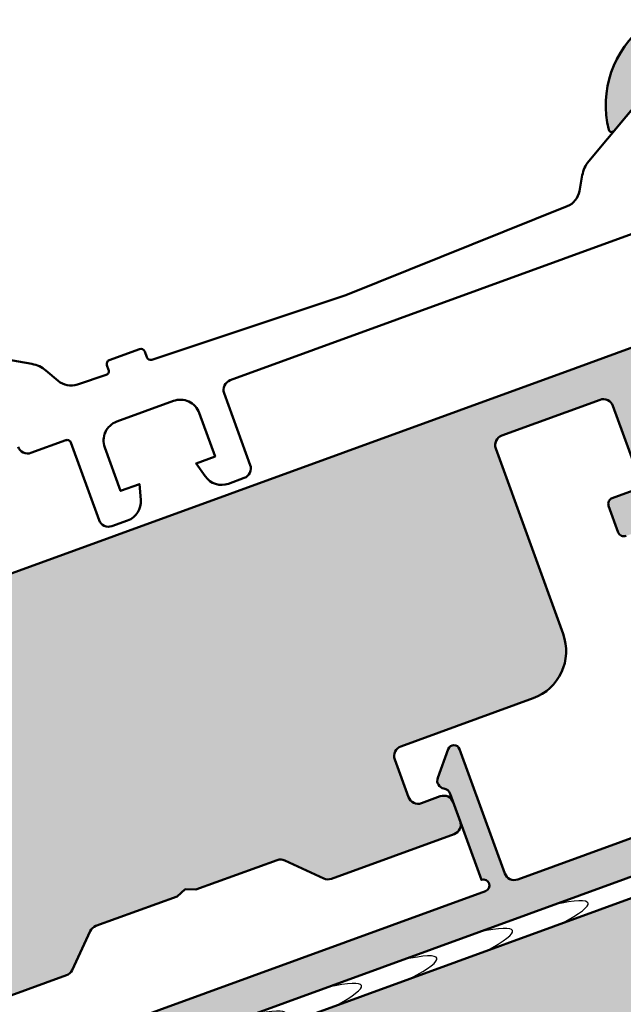
# Model space of a CAD drawing. Units: millimetres. Extents: x 310875 to 312975, y 51111 to 52596.
# Drawn here: x 311696 to 311726, y 52293 to 52342 of the extents above; entities that cross this region are included whole.
import ezdxf

# ---------------------------------------------------------------- set-up
doc = ezdxf.new("R2010")
doc.units = ezdxf.units.MM
for name, color, linetype, lineweight in [('Alu', 50, 'Continuous', 50), ('Bemassung', 6, 'Continuous', 25), ('Kst', 20, 'Continuous', 50), ('Schraffur', 12, 'Continuous', 25)]:
    doc.layers.add(name, color=color, linetype=linetype, lineweight=lineweight)
doc.layers.add('Grau10', color=254, linetype='Continuous')
doc.layers.add('Grau50', color=252, linetype='Continuous')
doc.styles.add('Krapf', font='isocpeur.ttf')
doc.dimstyles.new('PFI', dxfattribs={"dimscale": 0, "dimtxt": 2, "dimasz": 0.5, "dimexe": 0.6, "dimexo": 1, "dimgap": 0.3, "dimtad": 1, "dimdec": 1, "dimdsep": 46, "dimtxsty": 'Krapf', "dimblk": 'ARCHTICK', "dimcen": 2, "dimclrt": 2, "dimadec": 1, "dimazin": 0, "dimtfac": 1, "dimtdec": 1, "dimtix": 1, "dimtmove": 2, "dimatfit": 3, "dimfxl": 1, "dimtfill": 1, "dimtolj": 1, "dimtzin": 0, "dimarcsym": 0})

# ---------------------------------------------------------------- blocks, each defined once
blk = doc.blocks.new('245663_air-lux_AP')
at = {"layer": 'Grau50'}
h = blk.add_hatch(color=256, dxfattribs=at)
h.dxf.hatch_style = 1
edge = h.paths.add_edge_path()
edge.add_line((-26.89999999999418, -24.69999999998754), (-17.49999999999272, -24.69999999998754))
edge.add_line((-17.49999999999272, -24.69999999998754), (-17.49999999999272, -24.99999999998863))
edge.add_line((-17.49999999999272, -24.99999999998863), (-15.29999999999563, -24.99999999998681))
edge.add_arc((-15.29999999999382, -24.69999999998572), 0.3000000000010914, 269.9999999996526, 359.9999999996526)
edge.add_line((-14.99999999999272, -24.69999999998754), (-14.99999999999272, -23.69999999998572))
edge.add_arc((-15.99999999999136, -23.69999999998799), 0.9999999999986358, 1.302755197529234e-10, 90.00000000007815)
edge.add_line((-15.99999999999272, -22.69999999998936), (-23.29999999999563, -22.69999999998754))
edge.add_arc((-23.29999999999654, -22.19999999998845), 0.4999999999990905, 180.0000000001042, 270.00000000010425, ccw=False)
edge.add_line((-23.79999999999563, -22.19999999998936), (-23.79999999999563, -18.49999999998681))
edge.add_arc((-26.299999999992, -18.49999999998317), 2.499999999996362, 359.9999999999166, 449.9999999999166)
edge.add_line((-26.29999999998836, -15.99999999998681), (-27.39999999999418, -15.99999999998499))
edge.add_arc((-27.39999999999418, -16.2999999999879), 0.3000000000029104, 90, 180)
edge.add_line((-27.69999999999709, -16.2999999999879), (-27.69999999999709, -17.69999999998572))
edge.add_arc((-27.39999999999509, -17.69999999998481), 0.3000000000020009, 180.0000000001737, 270.0000000001737)
edge.add_line((-27.39999999999418, -17.99999999998681), (-26.29999999999563, -17.99999999998863))
edge.add_arc((-26.29999999999472, -18.49999999998772), 0.4999999999990905, 1.0419398677186109e-10, 90.00000000010431, ccw=False)
edge.add_line((-25.79999999999563, -18.49999999998681), (-25.79999999999563, -22.2999999999879))
edge.add_arc((-26.29999999999563, -22.2999999999879), 0.5, -90, 0, ccw=False)
edge.add_line((-26.29999999999563, -22.7999999999879), (-31.49999999999272, -22.79999999998972))
edge.add_arc((-31.49999999999181, -22.29999999998881), 0.5000000000009095, 179.9999999998958, 269.99999999989575, ccw=False)
edge.add_line((-31.99999999999272, -22.2999999999879), (-31.99999999999272, -12.49999999998681))
edge.add_arc((-34.49999999999272, -12.49999999998681), 2.5, 0, 90)
edge.add_line((-34.49999999999272, -9.999999999986812), (-41.49999999999272, -9.999999999986812))
edge.add_arc((-41.49999999999363, -9.499999999987722), 0.4999999999990905, 180.0000000001042, 270.00000000010425, ccw=False)
edge.add_line((-41.99999999999272, -9.499999999988631), (-41.99999999999272, -7.499999999986812))
edge.add_arc((-41.49999999999272, -7.499999999986812), 0.5, 90, 180, ccw=False)
edge.add_line((-41.49999999999272, -6.999999999986812), (-40.5, -6.999999999986812))
edge.add_arc((-40.49999999999636, -6.499999999983174), 0.500000000003638, 269.9999999995831, 359.9999999995831)
edge.add_line((-39.99999999999272, -6.499999999986812), (-39.99999999999272, -5.499999999986812))
edge.add_arc((-40.49999999999272, -5.499999999986812), 0.5, 0, 90)
edge.add_line((-40.49999999999272, -4.999999999986812), (-46.99289321880497, -4.999999999986812))
edge.add_arc((-46.9928932188095, -5.499999999989336), 0.5000000000025233, 89.99999999948052, 134.9999999994282)
edge.add_line((-47.34644660940103, -5.14644660939075), (-48.85355339058879, -6.653553390578509))
edge.add_arc((-49.20710678118324, -6.299999999991512), 0.4999999999963922, 270.0000000006489, 315.0000000006039, ccw=False)
edge.add_line((-49.20710678117757, -6.799999999987904), (-53.49999999999272, -6.799999999986085))
edge.add_line((-53.49999999999272, -6.799999999986085), (-53.99999999999272, -6.999999999986358))
edge.add_line((-53.99999999999272, -6.999999999986358), (-54.49999999999272, -6.799999999986085))
edge.add_line((-54.49999999999272, -6.799999999986085), (-58.79289321880788, -6.799999999989723))
edge.add_arc((-58.79289321880589, -6.299999999984641), 0.5000000000050822, 224.999999999809, 269.99999999977285, ccw=False)
edge.add_line((-59.14644660940394, -6.653553390580328), (-60.65355339058442, -5.146446609394388))
edge.add_arc((-61.00710678117996, -5.499999999990248), 0.5000000000034331, 45.00000000002562, 90.00000000005944)
edge.add_line((-61.00710678118048, -4.999999999986812), (-67.29999999999563, -4.999999999986812))
edge.add_arc((-67.29999999999563, -4.499999999986812), 0.5, 180, 270, ccw=False)
edge.add_line((-67.79999999999563, -4.499999999986812), (-67.79999999999563, -3.499999999984993))
edge.add_arc((-68.29999999999472, -3.499999999985903), 0.4999999999990905, 1.042204158023861e-10, 90.00000000010422)
edge.add_line((-68.29999999999563, -2.999999999986812), (-74.49999999999272, -2.999999999986812))
edge.add_arc((-74.49999999999272, -3.499999999986812), 0.5, 90, 180)
edge.add_line((-74.99999999999272, -3.499999999986812), (-74.99999999999272, -3.999999999984993))
edge.add_arc((-75.49999999999272, -3.999999999984993), 0.5, -90, 0, ccw=False)
edge.add_line((-75.49999999999272, -4.499999999984993), (-75.49999999999272, -9.999999999986812))
edge.add_arc((-75.99999999999272, -9.999999999986812), 0.5, -90, 0, ccw=False)
edge.add_line((-75.99999999999272, -10.49999999998681), (-79.49999999999272, -10.49999999998681))
edge.add_arc((-79.49999999999272, -10.99999999998681), 0.5, 90, 180)
edge.add_arc((-77.49999999999272, -10.99999999998681), 2.5, 180, 270)
edge.add_line((-77.49999999999272, -13.49999999998681), (-67.99999999999272, -13.49999999998681))
edge.add_arc((-67.99999999999272, -13.99999999998681), 0.5, 0, 90, ccw=False)
edge.add_line((-67.49999999999272, -13.99999999998681), (-67.49999999999272, -25.49999999998681))
edge.add_arc((-67.99999999999272, -25.49999999998681), 0.5, -90, 0, ccw=False)
edge.add_line((-67.99999999999272, -25.99999999998681), (-77.5, -25.99999999998681))
edge.add_arc((-77.49999999999886, -28.49999999998795), 2.500000000001137, 90.00000000002606, 179.9999999999739)
edge.add_arc((-79.50000000000023, -28.49999999998704), 0.4999999999997726, 179.9999999999739, 270.000000000026)
edge.add_line((-79.5, -28.99999999998681), (-76.5, -28.99999999998681))
edge.add_arc((-76.5, -29.49999999998681), 0.5, 0, 90, ccw=False)
edge.add_line((-76, -29.49999999998681), (-76, -30.49999999998863))
edge.add_arc((-75.5, -30.49999999998681), 0.5, 180.0000000002084, 360.0000000002084)
edge.add_line((-75, -30.49999999998499), (-75, -29.2999999999879))
edge.add_arc((-74.50000000000269, -29.2999999999865), 0.4999999999973141, 36.86989764603089, 180.0000000001608, ccw=False)
edge.add_line((-74.10000000000582, -28.99999999998681), (-67.5, -28.99999999998863))
edge.add_arc((-67.50000000000148, -26.49999999998715), 2.500000000001478, 270.0000000000339, 360.0000000000078)
edge.add_line((-65, -26.49999999998681), (-65, -25.49999999998681))
edge.add_arc((-64.5, -25.49999999998681), 0.5, 90, 180, ccw=False)
edge.add_line((-64.5, -24.99999999998681), (-63.5, -24.99999999998681))
edge.add_arc((-63.5, -25.49999999998681), 0.5, 0, 90, ccw=False)
edge.add_line((-63, -25.49999999998681), (-63, -27.2999999999879))
edge.add_arc((-62.50000000000091, -27.29999999998699), 0.4999999999990905, 180.0000000001042, 270.0000000001042)
edge.add_line((-62.5, -27.79999999998608), (-61.5, -27.79999999998608))
edge.add_arc((-61.49999999999909, -27.29999999998699), 0.4999999999990905, 269.9999999998957, 359.9999999998958)
edge.add_line((-61, -27.2999999999879), (-60.99999999999272, -25.49999999998863))
edge.add_arc((-60.49999999999545, -25.49999999998408), 0.4999999999972715, 90.00000000052108, 180.0000000005211, ccw=False)
edge.add_line((-60.5, -24.99999999998681), (-57.5, -24.99999999998681))
edge.add_line((-57.5, -24.99999999998681), (-57.5, -24.69999999998572))
edge.add_line((-57.5, -24.69999999998572), (-26.89999999999418, -24.69999999998754))
for points in [[(-26.89999999999418, -24.69999999998754), (-17.49999999999272, -24.69999999998754)], [(-57.5, -24.69999999998572), (-26.89999999999418, -24.69999999998754)]]:
    blk.add_lwpolyline(points)
for points in [[(-27.39999999999418, -15.99999999998499, 0.414213562373095), (-27.69999999999709, -16.2999999999879), (-27.69999999999709, -17.69999999998572, 0.414213562373095), (-27.39999999999418, -17.99999999998681), (-26.29999999999563, -17.99999999998863, -0.414213562373095)], [(-25.79999999999563, -18.49999999998681), (-25.79999999999563, -22.2999999999879, -0.414213562373095), (-26.29999999999563, -22.7999999999879), (-31.49999999999272, -22.79999999998972, -0.414213562373095), (-31.99999999999272, -22.2999999999879), (-31.99999999999272, -12.49999999998681, 0.414213562373095), (-34.49999999999272, -9.999999999986812), (-41.49999999999272, -9.999999999986812, -0.414213562373095), (-41.99999999999272, -9.499999999988631), (-41.99999999999272, -7.499999999986812, -0.414213562373095), (-41.49999999999272, -6.999999999986812), (-40.5, -6.999999999986812, 0.414213562373095), (-39.99999999999272, -6.499999999986812), (-39.99999999999272, -5.499999999986812, 0.414213562373095), (-40.49999999999272, -4.999999999986812), (-46.99289321880497, -4.999999999986812, 0.1989123673794205), (-47.34644660940103, -5.14644660939075), (-48.85355339058879, -6.653553390578509, -0.1989123673794539), (-49.20710678117757, -6.799999999987904), (-53.49999999999272, -6.799999999986085), (-53.99999999999272, -6.999999999986358), (-54.49999999999272, -6.799999999986085), (-58.79289321880788, -6.799999999989723, -0.1989123673794933), (-59.14644660940394, -6.653553390580328), (-60.65355339058442, -5.146446609394388, 0.1989123673798108), (-61.00710678118048, -4.999999999986812), (-67.29999999999563, -4.999999999986812, -0.414213562373095)]]:
    blk.add_lwpolyline(points, format="xyb")
blk = doc.blocks.new('550130_air-lux')
at = {"layer": 'Grau10'}
h = blk.add_hatch(color=256, dxfattribs=at)
h.dxf.hatch_style = 1
edge = h.paths.add_edge_path()
edge.add_arc((-14.09999961404154, -27.09999999999813), 0.4000000000024066, 89.99999999976689, 220.000000000166, ccw=False)
edge.add_line((-14.09999961403992, -26.69999999999573), (-14.09999961404537, -25.50000000003729))
edge.add_arc((-24.0999996140574, -25.50000000006545), 10.00000000001202, 1.613584445435583e-10, 51.05519640583514)
edge.add_arc((-17.49999961403949, -17.33360544676999), 0.5000000000036988, 180.0000000004161, 231.0551964061079, ccw=False)
edge.add_line((-17.99999961404319, -17.33360544677362), (-17.99999961404319, -2.299999999986539))
edge.add_arc((-18.49999961404274, -2.299999999986994), 0.4999999999995453, 5.211020790114565e-11, 90.00000000005213)
edge.add_line((-18.49999961404319, -1.799999999987449), (-38.29999961404246, -1.799999999987449))
edge.add_arc((-38.29999961404314, -2.299999999986767), 0.4999999999993179, 89.99999999992184, 179.9999999999218)
edge.add_line((-38.79999961404246, -2.299999999986085), (-38.79999961404246, -8.874560777517218))
edge.add_arc((-39.09999961404347, -8.874560777517821), 0.3000000000010061, -140.00000000013262, 1.1527845344971865e-10, ccw=False)
edge.add_line((-39.32981294698038, -9.0673970604239), (-40.30641739128987, -7.903525205375445))
edge.add_arc((-39.99999961403984, -7.646410161501545), 0.4000000000014049, 120.00000000025679, 219.9999999996973, ccw=False)
edge.add_arc((-40.39999961404423, -6.953589838473699), 0.4000000000010449, 300.0000000002667, 360.0000000003088)
edge.add_line((-39.99999961404319, -6.953589838471544), (-39.99999961404319, -2.399999999987358))
edge.add_arc((-39.99999961404455, -2.099999999987403), 0.2999999999999545, 270.0000000002605, 449.9999999997394)
edge.add_line((-39.99999961404319, -1.799999999987449), (-64.6999996140421, -1.799999999987449))
edge.add_line((-64.6999996140421, -1.799999999987449), (-64.6999996140421, -4.999999999987267))
edge.add_line((-64.6999996140421, -4.999999999987267), (-66.49999961404319, -4.999999999987267))
edge.add_line((-66.49999961404319, -4.999999999987267), (-66.49999961404137, -1.799999999987449))
edge.add_line((-66.49999961404137, -1.799999999987449), (-77.99999961404319, -1.799999999987449))
edge.add_line((-77.99999961404319, -1.799999999987449), (-77.99999961404319, -8.999999999987267))
edge.add_line((-77.99999961404319, -8.999999999987267), (-79.99999961404319, -8.999999999987267))
edge.add_line((-79.99999961404319, -8.999999999987267), (-79.99999961404319, 1.2732925824821e-11))
edge.add_line((-79.99999961404319, 1.2732925824821e-11), (-4.49999961404319, 1.2732925824821e-11))
edge.add_line((-4.49999961404319, 1.2732925824821e-11), (-4.49999961404319, -10.29999999998654))
edge.add_arc((-4.499999614061361, -10.70000000000213), 0.400000000015595, -39.999999998410885, 89.99999999739731, ccw=False)
edge.add_line((-4.193581836794692, -10.95711504387828), (-5.242799067917076, -12.20752344847915))
edge.add_arc((-5.441115672640354, -12.04111605859897), 0.2588839414017451, 180.000000000022, 319.9999999999077, ccw=False)
edge.add_line((-5.699999614042099, -12.04111605859907), (-5.699999614033004, -3.200000000001637))
edge.add_line((-5.699999614033004, -3.200000000001637), (-5.499999614035914, -3.000000000002274))
edge.add_line((-5.499999614035914, -3.000000000002274), (-5.499999614035914, -1.499999999989996))
edge.add_arc((-5.999999614036426, -1.499999999989143), 0.5000000000005116, 359.9999999999023, 449.9999999999414)
edge.add_line((-5.999999614035914, -0.9999999999886313), (-7.499999614046828, -0.9999999999886313))
edge.add_line((-7.499999614046828, -0.9999999999886313), (-8.099999614041735, -1.599999999987176))
edge.add_line((-8.099999614041735, -1.599999999987176), (-15.89999961404283, -1.599999999987176))
edge.add_arc((-15.8999996140426, -2.099999999987403), 0.5000000000002274, 90.00000000002606, 180.0000000000261)
edge.add_line((-16.39999961404283, -2.099999999987631), (-16.39999961404101, -17.0147186257027))
edge.add_arc((-15.89999961400085, -17.01471862577596), 0.5000000000401617, 179.9999999916045, 225.9795355389469)
edge.add_arc((-24.0999996140702, -25.50000000004193), 11.30000000002773, 2.808064891723916e-11, 45.97953554742742, ccw=False)
edge.add_line((-12.79999961404246, -25.50000000003638), (-12.79999961404064, -29.09999999999991))
edge.add_arc((-12.99999961404092, -29.09999999999991), 0.2000000000002728, -90.00000000013029, 0, ccw=False)
edge.add_line((-12.99999961404137, -29.30000000000018), (-13.39999961404101, -29.30000000000109))
edge.add_arc((-13.39999961404101, -29.10000000000036), 0.2000000000007276, 179.9999999998697, 270, ccw=False)
edge.add_line((-13.59999961404174, -29.09999999999991), (-13.59999961404174, -28.50015144417557))
edge.add_arc((-14.09999961402919, -28.50015144417005), 0.4999999999874536, 359.9999999993677, 400.0000000004021)
edge.add_line((-13.71697739248157, -28.17875763933216), (-14.40641739129023, -27.35711504387518))
blk.add_lwpolyline([(-18.49999961404319, -1.799999999987449), (-38.29999961404246, -1.799999999987449, 0.414213562373095), (-38.79999961404246, -2.299999999986085), (-38.79999961404246, -8.874560777517218, -0.7002075382113211), (-39.32981294698038, -9.0673970604239), (-40.30641739128987, -7.903525205375445, -0.4663076581520229), (-40.1999996140421, -7.299999999987449, 0.2679491924313183), (-39.99999961404319, -6.953589838471544), (-39.99999961404319, -2.399999999987358, 0.9999999999954524), (-39.99999961404319, -1.799999999987449), (-64.6999996140421, -1.799999999987449), (-64.6999996140421, -4.999999999987267), (-66.49999961404319, -4.999999999987267)], format="xyb")
blk.add_lwpolyline([(-79.99999961404319, 1.2732925824821e-11), (-4.49999961404319, 1.2732925824821e-11)])
blk = doc.blocks.new('*U4311')
at = {"layer": 'Schraffur'}
for centre, major_axis, ratio, start_param, end_param in [((-6.087836129978857, 2.747880028689986), (7.755336758817146, -2.82271173688498), 0.1025970654357428, -0.6316787878899875, 0.6316787878899865), ((-2.329065646829756, 1.379799455402333), (-7.755336758817124, 2.822711736885047), 0.1025970654357437, 2.509913865699804, 3.773271441479782), ((1.429704836319327, 0.01171888211463123), (-7.755336758817124, 2.822711736885047), 0.1025970654357437, 2.509913865699804, 3.773271441479782), ((5.18847531946841, -1.35636169117307), (-7.755336758817124, 2.822711736885047), 0.1025970654357437, 2.509913865699804, 3.773271441479782), ((8.947245802617493, -2.724442264460771), (-7.755336758817124, 2.822711736885047), 0.1025970654357437, 2.509913865699804, 3.773271441479782), ((12.70601628576658, -4.092522837748473), (-7.755336758817124, 2.822711736885047), 0.1025970654357437, 2.509913865699804, 3.773271441479782), ((16.46478676891566, -5.460603411036175), (-7.755336758817124, 2.822711736885047), 0.1025970654357437, 2.509913865699804, 3.773271441479782), ((20.22355725206474, -6.828683984323876), (-7.755336758817124, 2.822711736885047), 0.1025970654357437, 2.509913865699804, 3.773271441479782), ((23.98232773521383, -8.196764557611578), (-7.755336758817124, 2.822711736885047), 0.1025970654357437, 2.509913865699804, 3.773271441479782), ((27.74109821836291, -9.564845130899279), (-7.755336758817124, 2.822711736885047), 0.1025970654357437, 2.509913865699804, 3.773271441479782), ((31.49986870151199, -10.93292570418698), (-7.755336758817124, 2.822711736885047), 0.1025970654357437, 2.509913865699804, 3.773271441479782), ((35.25863918466108, -12.30100627747468), (-7.755336758817124, 2.822711736885047), 0.1025970654357437, 2.509913865699804, 3.773271441479782), ((39.01740966781016, -13.66908685076238), (-7.755336758817124, 2.822711736885047), 0.1025970654357437, 2.509913865699804, 3.773271441479782)]:
    blk.add_ellipse(centre, major_axis=major_axis, ratio=ratio, start_param=start_param, end_param=end_param, dxfattribs=at)
blk = doc.blocks.new('545640_air-lux_gefräst')
at = {"layer": 'Grau10'}
h = blk.add_hatch(color=256, dxfattribs=at)
h.dxf.hatch_style = 1
edge = h.paths.add_edge_path()
edge.add_arc((-2.7000000000005, 9.099999999999909), 0.5, -90, 0, ccw=False)
edge.add_line((-2.7000000000005, 8.599999999999909), (-3.000000000000227, 8.599999999999909))
edge.add_arc((-3, 9.099999999999682), 0.4999999999997726, 179.9999999999739, 269.99999999997397, ccw=False)
edge.add_line((-3.499999999999773, 9.099999999999909), (-3.5, 9.599999999999909))
edge.add_arc((-4, 9.599999999999909), 0.5, 0, 180)
edge.add_line((-4.5, 9.599999999999909), (-4.5, 6.799999999999727))
edge.add_arc((-4.000000000000227, 6.799999999999955), 0.4999999999997726, 180.0000000000261, 270.000000000026)
edge.add_line((-4, 6.300000000000182), (-3.5, 6.300000000000182))
edge.add_line((-3.5, 6.300000000000182), (-3.5, 7.299999999999727))
edge.add_line((-3.5, 7.299999999999727), (-2.399999999999409, 7.299999999999727))
edge.add_arc((-2.399999999999636, 6.300000000000182), 0.9999999999995453, 0, 89.99999999998698, ccw=False)
edge.add_line((-1.400000000000091, 6.300000000000182), (-1.400000000000091, 2.300000000000182))
edge.add_arc((-2.400000000000205, 2.299999999999841), 1.000000000000114, -89.99999999999352, 1.9610979506978765e-11, ccw=False)
edge.add_line((-2.400000000000091, 1.299999999999727), (-3.5, 1.299999999999727))
edge.add_line((-3.5, 1.299999999999727), (-3.5, 2.300000000000182))
edge.add_line((-3.5, 2.300000000000182), (-4, 2.300000000000182))
edge.add_arc((-4, 1.800000000000182), 0.5, 90, 180)
edge.add_line((-4.5, 1.800000000000182), (-4.5, 0))
edge.add_line((-4.5, 0), (0, 0))
edge.add_line((0, 0), (0, 95))
edge.add_line((0, 95), (-3.399999999999636, 95))
edge.add_line((-3.399999999999636, 95), (-4.499999999999545, 93.89999999999964))
edge.add_line((-4.499999999999545, 93.89999999999964), (-4.499999999999545, 93.30000000000018))
edge.add_line((-4.499999999999545, 93.30000000000018), (-2.999999999999545, 93.30000000000018))
edge.add_arc((-2.999999999999773, 92.29999999999995), 1.000000000000227, -1.3017142919125035e-11, 89.99999999998698, ccw=False)
edge.add_line((-1.999999999999545, 92.29999999999973), (-2, 91))
edge.add_arc((-3, 91), 1, -90, 0, ccw=False)
edge.add_line((-3, 90), (-8.999999999999545, 90))
edge.add_line((-8.999999999999545, 90), (-9.499999999999545, 89.80000000000018))
edge.add_line((-9.499999999999545, 89.80000000000018), (-9.999999999999545, 90))
edge.add_line((-9.999999999999545, 90), (-16.99999999999932, 90))
edge.add_arc((-16.99999999999932, 91.00000000000023), 1.000000000000227, 180.000000000013, 270, ccw=False)
edge.add_line((-17.99999999999955, 91), (-17.99999999999955, 92.29999999999973))
edge.add_arc((-16.99999999999932, 92.29999999999995), 1.000000000000227, 90.00000000002609, 180.000000000013, ccw=False)
edge.add_line((-16.99999999999977, 93.30000000000018), (-14.49999999999955, 93.30000000000018))
edge.add_line((-14.49999999999955, 93.30000000000018), (-14.49999999999955, 93.80000000000018))
edge.add_arc((-15.49999999999955, 93.80000000000018), 1, 0, 90)
edge.add_line((-15.49999999999955, 94.80000000000018), (-20.00000000002683, 94.80000000000018))
edge.add_arc((-20.26754324541248, 94.87886702228238), 0.2789254297391118, 268.8375208357911, 343.575414373454, ccw=False)
edge.add_line((-20.27320199999963, 94.59999900000003), (-20.72679599999969, 94.59999900000003))
edge.add_arc((-20.7324566594764, 94.87886709564312), 0.2789255417370652, 196.4245945553099, 271.1628700728138, ccw=False)
edge.add_line((-20.99999999999932, 94.80000000000018), (-22.88001100000838, 94.80000000000018))
edge.add_arc((-22.88001100000804, 94.50000000000011), 0.3000000000000682, 90.00000000006513, 180.0000000000217)
edge.add_line((-23.18001100000811, 94.5), (-23.18001100000811, 93.52002568095713))
edge.add_arc((-22.88001100000793, 93.52002568095759), 0.3000000000001819, 180.0000000000869, 270)
edge.add_line((-22.88001100000793, 93.2200256809574), (-20.19999999999936, 93.2200256809574))
edge.add_arc((-20.19999999999925, 93.0200256809577), 0.1999999999997044, -3.26281224261038e-11, 90.00000000003263, ccw=False)
edge.add_line((-19.99999999999955, 93.02002568095759), (-19.99999999999955, 88.79999999999973))
edge.add_arc((-20.49999999999932, 88.79999999999995), 0.4999999999997726, 269.9999999999479, 359.99999999997397, ccw=False)
edge.add_line((-20.49999999999977, 88.30000000000018), (-21.20000000000005, 88.30000000000018))
edge.add_line((-21.20000000000005, 88.30000000000018), (-23.59282032302713, 89.68149545762208))
edge.add_arc((-23.66188021535151, 89.56188021535127), 0.1381197846485421, 59.99999999994827, 185.6225775506552)
edge.add_arc((-18.82339113815201, 90.03822324117422), 5.000000000000311, 185.6225775507995, 270.0000000000036)
edge.add_line((-18.82339113815169, 85.03822324117391), (-18, 85.03822324117391))
edge.add_arc((-18, 84.53822324117391), 0.5, 0, 90, ccw=False)
edge.add_line((-17.5, 84.53822324117391), (-17.49999999999977, 40))
edge.add_arc((-18.00000000000284, 39.99999999999905), 0.5000000000030624, -72.25158364385487, 1.0908252079389058e-10, ccw=False)
edge.add_arc((-16.32339113815563, 34.76177675882526), 4.999999999996732, 107.7484163560561, 174.3774224491937)
edge.add_arc((-21.16188021535175, 35.23811978464831), 0.1381197846483077, 174.3774224492732, 300.0000000000074)
edge.add_line((-21.09282032302758, 35.11850454237765), (-18.69999999999959, 36.5))
edge.add_line((-18.69999999999959, 36.5), (-18.00000000000023, 36.5))
edge.add_arc((-18.00000000000011, 35.99999999999989), 0.5000000000001137, 1.3017142919125035e-11, 90.00000000001302, ccw=False)
edge.add_line((-17.5, 36), (-17.5, 31.77997431904259))
edge.add_arc((-17.69999999999982, 31.77997431904259), 0.1999999999998181, -90.00000000006509, 0, ccw=False)
edge.add_line((-17.70000000000005, 31.57997431904278), (-20.38001100000884, 31.57997431904278))
edge.add_arc((-20.38001100000838, 31.27997431904259), 0.3000000000001819, 90.00000000008686, 180)
edge.add_line((-20.68001100000856, 31.27997431904259), (-20.68001100000856, 30.29999999999973))
edge.add_arc((-20.38001100000849, 30.30000000000007), 0.3000000000000682, 180.0000000000651, 270.0000000000217)
edge.add_line((-20.38001100000838, 30), (-18.5, 30))
edge.add_arc((-18.23245665947738, 29.92113290435684), 0.2789255417368414, 88.83712992712401, 163.5754054446287, ccw=False)
edge.add_line((-18.22679600000038, 30.2000009999997), (-17.77320200000031, 30.2000009999997))
edge.add_arc((-17.76754324541215, 29.92113297768163), 0.2789254297748445, 16.42458563203172, 91.1624791642688, ccw=False)
edge.add_line((-17.49999999999977, 29.99999999999955), (-17.5, 26.19999999999982))
edge.add_line((-17.5, 26.19999999999982), (-18, 26.19999999999982))
edge.add_line((-18, 26.19999999999982), (-17.50000000000023, 25))
edge.add_line((-17.50000000000023, 25), (-15, 25))
edge.add_arc((-15, 26), 1, 270, 360)
edge.add_line((-14, 26), (-14, 26.5))
edge.add_line((-14, 26.5), (-15.90000000000009, 26.5))
edge.add_line((-15.90000000000009, 26.5), (-15.90000000000009, 28.5))
edge.add_arc((-14.9000000000002, 28.50000000000011), 0.9999999999998863, 89.99999999998039, 180.0000000000065, ccw=False)
edge.add_line((-14.89999999999986, 29.5), (-9.349999999999909, 29.5))
edge.add_line((-9.349999999999909, 29.5), (-8.849999999999909, 29.69999999999982))
edge.add_line((-8.849999999999909, 29.69999999999982), (-8.349999999999909, 29.5))
edge.add_line((-8.349999999999909, 29.5), (-2.799999999999727, 29.5))
edge.add_arc((-2.799999999999727, 28.5), 1, 0, 90, ccw=False)
edge.add_line((-1.799999999999727, 28.5), (-1.799999999999727, 26.5))
edge.add_line((-1.799999999999727, 26.5), (-3.499999999999318, 26.5))
edge.add_line((-3.499999999999318, 26.5), (-3.700000000000273, 26.01715728752379))
edge.add_line((-3.700000000000273, 26.01715728752379), (-3.268629150104061, 25.58578643762667))
edge.add_arc((-1.854415587730834, 27.00000000000107), 2.000000000001021, 225.0000000000239, 260.0497963227724)
edge.add_line((-2.2000000000005, 25.03008339922826), (-2.2000000000005, 9.099999999999909))
edge = h.paths.add_edge_path(flags=16)
edge.add_arc((-2.700000000000045, 32.39999256465399), 0.5, -90, 0, ccw=False)
edge.add_line((-2.700000000000045, 31.89999256465399), (-14.79999999999995, 31.89999256465399))
edge.add_arc((-14.79999999999995, 32.39999256465399), 0.5, 180, 270, ccw=False)
edge.add_line((-15.29999999999995, 32.39999256465399), (-15.29999999999995, 85.29999256465362))
edge.add_arc((-14.7999999999999, 85.29999256465356), 0.5000000000000568, 90.00000000000648, 179.9999999999935, ccw=False)
edge.add_line((-14.79999999999995, 85.79999256465362), (-13.29999999999973, 85.79999256465408))
edge.add_line((-13.29999999999973, 85.79999256465408), (-13.29999999999973, 87.10000000000036))
edge.add_arc((-12.79999999999973, 87.10000000000036), 0.5, 90, 180, ccw=False)
edge.add_line((-12.79999999999973, 87.60000000000036), (-4.700000000000045, 87.60000000000036))
edge.add_arc((-4.700000000000045, 87.10000000000036), 0.5, 0, 90, ccw=False)
edge.add_line((-4.200000000000045, 87.10000000000036), (-4.200000000000045, 85.79999256465408))
edge.add_line((-4.200000000000045, 85.79999256465408), (-2.700000000000045, 85.79999256465408))
edge.add_arc((-2.700000000000045, 85.29999256465408), 0.5, 0, 90, ccw=False)
edge.add_line((-2.200000000000045, 85.29999256465408), (-2.200000000000045, 32.39999256465399))
for points in [[(-17.84758101256057, 39.52379788716235, 0.2992013024098335), (-21.29933548774943, 35.25165207940472, 0.6105378334006839), (-21.09282032302758, 35.11850454237765), (-18.69999999999959, 36.5)], [(-54.2900030000269, 30.50000000093905, 0.414216700930772), (-53.79000299908739, 29.99999999999955), (-51.95000000002688, 29.9999995035314, -0.4142135623731109), (-51.75000000002683, 29.79999950353113), (-51.75000000002683, 25.69999950353122, 0.414213562373095), (-51.25000000002683, 25.19999950353122), (-50.41925077665246, 25.19999950353122, 0.3394542588633745), (-49.45332495036359, 25.94118045842879), (-49.25000000002683, 26.69999950353122), (-50.25000000002683, 26.69999950353122), (-50.25000000002683, 28.9999995035314, -0.4142135623730971), (-49.25000000002683, 29.9999995035314), (-46.25000000002683, 29.9999995035314, -0.4142135623730926), (-45.25000000002706, 28.9999995035314), (-45.25000000002683, 26.69999950353122), (-46.25000000002683, 26.69999950353122), (-46.04667504969029, 25.94118045842879, 0.3394542588633724), (-45.0807492234012, 25.19999950353122), (-44.25000000002683, 25.19999950353122, 0.4142135623730919), (-43.75000000002683, 25.69999950353122), (-43.75000000002683, 29.4999995035314, -0.4142135623730974), (-43.25000000002683, 29.9999995035314), (-21.20999967893636, 29.99999732202969, 0.414216700930769)], [(-19.0099294093111, 36.30306088538691), (-22.76322085331799, 34.13609735686578, 0.1316745028351308), (-23.31232387756813, 33.58694688673722), (-23.70946217912319, 32.89894580111695, -0.2590815509121598), (-24.54228321809455, 32.399423775184), (-36.40000000096711, 32.01798176860666), (-46.55542480223289, 32.29353900696833, -0.4062902850420591), (-46.75000000002683, 32.49346542223429), (-46.75000000002683, 32.79999950353113, 0.4142135623730956), (-46.95000000002688, 32.9999995035314), (-48.55000000002678, 32.9999995035314, 0.4142135623730955), (-48.75000000002683, 32.79999950353113), (-48.75000000002683, 32.55858700848103, -0.4221814807887869), (-48.95542480223298, 32.35866059321506), (-50.45771678195956, 32.399423775184, -0.2590815509121597), (-51.29053782093069, 32.8989458011165), (-51.68767612248575, 33.58694688673677, 0.1316745028351309), (-52.23677914673522, 34.13609735686578), (-55.99007059074279, 36.30306088538691, 0.5813163011873951)]]:
    blk.add_lwpolyline(points, format="xyb")
blk = doc.blocks.new('_ArchTick')
at = {"color": 2}
blk.add_lwpolyline([(1.25, 1.25), (-1.25, -1.25)], dxfattribs=at)
blk = doc.blocks.new('*D4459')
at = {"layer": 'Bemassung', "color": 0, "lineweight": -2, "transparency": 16777216}
for p, q in [((311723.0094855216, 52404.28635603195), (311710.0127200751, 52439.99467562175)), ((311548.4719571093, 52378.00611296318), (311711.0387805051, 52437.1755977594)), ((311565.2309441322, 52331.96117454571), (311547.4458966794, 52380.82519082553))]:
    blk.add_line(p, q, dxfattribs=at)
at = {"layer": 'Defpoints', "color": 0, "transparency": 16777216}
for p in [(311711.0387805051, 52437.1755977594), (311724.7195862383, 52399.58789292802), (311566.9410448489, 52327.26271144178)]:
    blk.add_point(p, dxfattribs=at)
at = {"layer": 'Bemassung', "color": 0, "lineweight": -2, "transparency": 16777216, "xscale": 2.5, "yscale": 2.5, "zscale": 2.5}
for p, rotation in [((311711.0387805051, 52437.1755977594), 20.00000000030114), ((311548.4719571093, 52378.00611296318), 200.0000000003011)]:
    blk.add_blockref('_ArchTick', p, dxfattribs=dict(at, rotation=rotation))
at = {"layer": 'Bemassung', "color": 2, "transparency": 16777216, "insert": (311627.5322378755, 52413.69885739638), "char_height": 10, "attachment_point": 5, "rotation": 20.000000000301142, "style": 'Krapf', "bg_fill": 3, "box_fill_scale": 1.1, "bg_fill_color": 256, "bg_fill_true_color": 13158600, "bg_fill_transparency": 0}
blk.add_mtext('\\A1;173', dxfattribs=at)
blk = doc.blocks.new('*D4460')
at = {"layer": 'Bemassung', "color": 0, "lineweight": -2, "transparency": 16777216}
for p, q in [((311729.4180493422, 52401.29799364465), (311746.3325165164, 52407.45435622451)), ((311743.513438654, 52406.42829579454), (311767.4548486868, 52340.64981233953)), ((311753.359459375, 52335.51951018964), (311770.2739265492, 52341.6758727695))]:
    blk.add_line(p, q, dxfattribs=at)
at = {"layer": 'Defpoints', "color": 0, "transparency": 16777216}
for p in [(311724.7195862383, 52399.58789292803), (311767.4548486868, 52340.64981233953), (311748.6609962711, 52333.80940947302)]:
    blk.add_point(p, dxfattribs=at)
at = {"layer": 'Bemassung', "color": 0, "lineweight": -2, "transparency": 16777216, "xscale": 2.5, "yscale": 2.5, "zscale": 2.5}
for p, rotation in [((311743.513438654, 52406.42829579454), 110.0000000000007), ((311767.4548486868, 52340.64981233953), 290.0000000000007)]:
    blk.add_blockref('_ArchTick', p, dxfattribs=dict(at, rotation=rotation))
at = {"layer": 'Bemassung', "color": 2, "transparency": 16777216, "insert": (311761.5921457055, 52375.76218499865), "char_height": 10, "attachment_point": 5, "rotation": 290.0000000000007, "style": 'Krapf', "bg_fill": 3, "box_fill_scale": 1.1, "bg_fill_color": 256, "bg_fill_true_color": 13158600, "bg_fill_transparency": 0}
blk.add_mtext('\\A1;70', dxfattribs=at)
blk = doc.blocks.new('*D4407')
at = {"layer": 'Bemassung', "color": 0, "lineweight": -2, "transparency": 16777216}
for p, q in [((311729.4180493422, 52401.29799364475), (311765.1263689299, 52414.29475909118)), ((311762.3072910676, 52413.26869866114), (311794.7992046854, 52323.99789968715)), ((311761.9099629581, 52312.0271946701), (311797.6182825477, 52325.02396011719))]:
    blk.add_line(p, q, dxfattribs=at)
at = {"layer": 'Defpoints', "color": 0, "transparency": 16777216}
for p in [(311724.7195862383, 52399.58789292803), (311794.7992046854, 52323.99789968715), (311757.2114998543, 52310.31709395337)]:
    blk.add_point(p, dxfattribs=at)
at = {"layer": 'Bemassung', "color": 0, "lineweight": -2, "transparency": 16777216, "xscale": 2.5, "yscale": 2.5, "zscale": 2.5}
for p, rotation in [((311762.3072910676, 52413.26869866114), 110.0000000011912), ((311794.7992046854, 52323.99789968715), 290.0000000011912)]:
    blk.add_blockref('_ArchTick', p, dxfattribs=dict(at, rotation=rotation))
at = {"layer": 'Bemassung', "color": 2, "transparency": 16777216, "insert": (311784.6612499116, 52370.85643010592), "char_height": 10, "attachment_point": 5, "rotation": 290.0000000011912, "style": 'Krapf', "bg_fill": 3, "box_fill_scale": 1.1, "bg_fill_color": 256, "bg_fill_true_color": 13158600, "bg_fill_transparency": 0}
blk.add_mtext('\\A1;95', dxfattribs=at)

msp = doc.modelspace()

# ---------------------------------------------------------------- hatches: boundary and pattern name
at = {"layer": 'Grau10'}
h = msp.add_hatch(color=256, dxfattribs=at)
h.dxf.hatch_style = 1
h.paths.add_polyline_path([(311691.8368494783, 52256.02811765311), (311682.3781103348, 52282.01578986648), (311757.5535199977, 52309.37740133253), (311776.9710712764, 52256.02811765311)])

# ---------------------------------------------------------------- linework, layer by layer
at = {"layer": 'Alu'}
msp.add_lwpolyline([(311691.8368494783, 52256.02811765311), (311682.3781103348, 52282.01578986648), (311757.5535199977, 52309.37740133253), (311776.9710712764, 52256.02811765311), (311691.8368494783, 52256.02811765311)], dxfattribs=at)

# ---------------------------------------------------------------- block references
at = {"layer": 'Alu', "rotation": 20.00000000000072}
msp.add_blockref('545640_air-lux_gefräst', (311757.2114998543, 52310.31709395337), dxfattribs=at)
at = {"layer": 'Alu', "xscale": -1, "rotation": 200.0000000000007}
msp.add_blockref('550130_air-lux', (311757.2114998543, 52310.31709395332), dxfattribs=at)
at = {"layer": 'Kst', "xscale": -1, "rotation": 200.0000000000007}
msp.add_blockref('245663_air-lux_AP', (311757.2114998543, 52310.31709395332), dxfattribs=at)
at = {"layer": 'Schraffur', "rotation": 40}
msp.add_blockref('*U4311', (311696.4735164098, 52287.14609811742), dxfattribs=at)

# ---------------------------------------------------------------- next in the draw order: dimensions: what is measured, and where the dimension line sits
at = {"layer": 'Bemassung'}
dim = msp.add_linear_dim(base=(311711.0387805051, 52437.1755977594), p1=(311566.9410448489, 52327.2627114418), p2=(311724.7195862383, 52399.58789292803), angle=200.0000000003011, dimstyle='PFI', dxfattribs=at)
dim.commit()
dim.dimension.update_dxf_attribs({"geometry": '*D4459', "text_midpoint": (311627.5322378755, 52413.69885739638)})

# ---------------------------------------------------------------- next in the draw order: dimensions: what is measured, and where the dimension line sits
dim = msp.add_aligned_dim(p1=(311724.7195862383, 52399.58789292803), p2=(311748.6609962711, 52333.80940947301), distance=19.999999999977227, dimstyle='PFI', dxfattribs=at)
dim.commit()
dim.dimension.update_dxf_attribs({"geometry": '*D4460', "text_midpoint": (311761.5921457055, 52375.76218499865)})

# ---------------------------------------------------------------- next in the draw order: dimensions: what is measured, and where the dimension line sits
dim = msp.add_linear_dim(base=(311794.7992046854, 52323.99789968715), p1=(311724.7195862383, 52399.58789292803), p2=(311757.2114998543, 52310.31709395337), angle=110.0000000011912, dimstyle='PFI', dxfattribs=at)
dim.commit()
dim.dimension.update_dxf_attribs({"geometry": '*D4407', "text_midpoint": (311784.6612499116, 52370.85643010592)})

doc.saveas('drawing.dxf')
